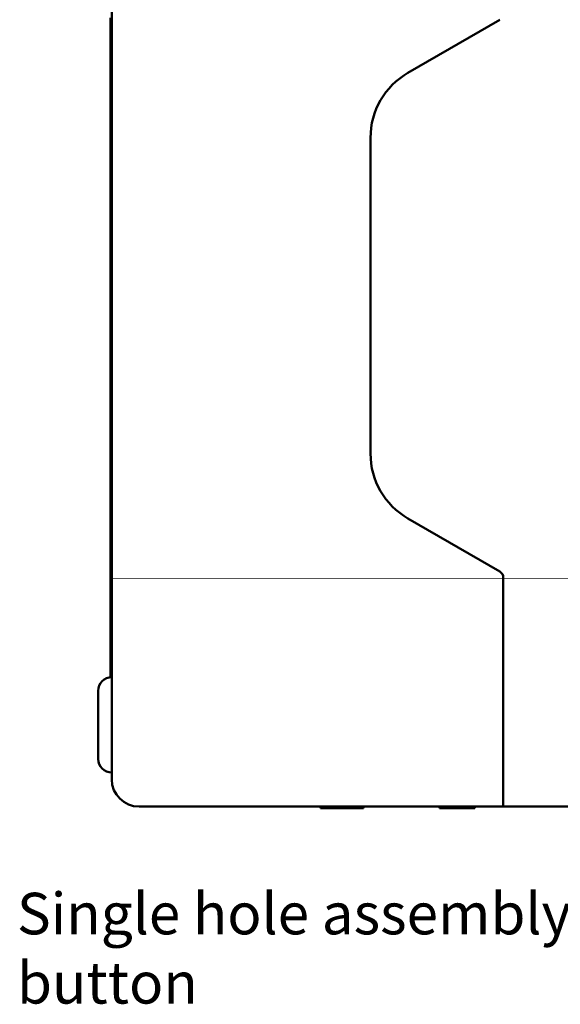
# Model space of a CAD drawing. Units: millimetres. Extents: x 70 to 345, y 152 to 401.
# Drawn here: x 265 to 305, y 289 to 361 of the extents above; entities that cross this region are included whole.
import ezdxf

# ---------------------------------------------------------------- set-up
doc = ezdxf.new("R2010")
doc.units = ezdxf.units.MM
for name, color, linetype, lineweight in [('Dimension {c3}', 7, 'Continuous', 25), ('Symbol {c3}', 7, 'Continuous', 25), ('Visible {c3}', 7, 'Continuous', 50)]:
    doc.layers.add(name, color=color, linetype=linetype, lineweight=lineweight)
doc.styles.add('Dim Text {c3}', font='tahoma.ttf')
doc.styles.add('Note Text {c3}', font='tahoma.ttf')
doc.dimstyles.new('mm[in] {c3 - mm[in]}', dxfattribs={"dimtxt": 3.175, "dimasz": 2.5, "dimexe": 3.175, "dimexo": 1.6002, "dimgap": 0.8, "dimtad": 0, "dimtoh": 1, "dimdec": 1, "dimrnd": 1e-08, "dimzin": 4, "dimdsep": 46, "dimtxsty": 'Dim Text {c3}', "dimcen": 0.09, "dimdle": 10, "dimclrd": 176, "dimclre": 176, "dimclrt": 176, "dimadec": 1, "dimazin": 1, "dimtfac": 1, "dimtofl": 0, "dimtmove": 0, "dimatfit": 3, "dimfxl": 1, "dimtolj": 1, "dimtzin": 4, "dimlwd": -1, "dimlwe": -1, "dimarcsym": 0})

# ---------------------------------------------------------------- blocks, each defined once
blk = doc.blocks.new('*D9')
at = {"layer": 'Defpoints', "color": 0, "transparency": 16777216}
for p in [(271.09, 396.985), (271.09, 374.985), (344.729, 353.394)]:
    blk.add_point(p, dxfattribs=at)
at = {"layer": 'Dimension {c3}', "color": 176, "true_color": 0x000080, "transparency": 16777216}
for p, q in [((271.09, 376.585), (271.09, 400.16)), ((344.729, 354.995), (344.729, 400.16)), ((273.59, 396.985), (286.575, 396.985)), ((342.229, 396.985), (329.243, 396.985))]:
    blk.add_line(p, q, dxfattribs=at)
for points in [[(273.59, 397.401), (273.59, 396.568), (271.09, 396.985)], [(342.229, 397.401), (342.229, 396.568), (344.729, 396.985)]]:
    blk.add_solid(points, dxfattribs=at)
at = {"layer": 'Dimension {c3}', "color": 176, "true_color": 0x000080, "transparency": 16777216, "insert": (307.909, 399.062), "char_height": 3.175, "attachment_point": 2, "style": 'Dim Text {c3}'}
blk.add_mtext('\\A1;73.6 mm [2 29/32 in]', dxfattribs=at)

msp = doc.modelspace()

# ---------------------------------------------------------------- linework, layer by layer
at = {"layer": 'Visible {c3}'}
for p, q in [((272.09, 373.485), (272.09, 308.485)), ((271.99, 361.369), (271.99, 360.587)), ((272.09, 360.587), (271.99, 360.587)), ((271.99, 360.587), (271.99, 360.467)), ((293.84, 357.339), (300.59, 361.236)), ((293.84, 357.339), (300.59, 361.236)), ((271.99, 360.467), (271.99, 360.037)), ((272.09, 360.467), (271.99, 360.467)), ((271.99, 360.037), (271.99, 359.857)), ((272.09, 360.037), (271.99, 360.037)), ((271.99, 359.857), (271.99, 359.442)), ((272.09, 359.857), (271.99, 359.857)), ((271.99, 359.442), (271.99, 359.267)), ((272.09, 359.442), (271.99, 359.442)), ((271.99, 359.267), (271.99, 359.153)), ((272.09, 359.267), (271.99, 359.267)), ((271.99, 359.153), (271.99, 358.676)), ((272.09, 359.153), (271.99, 359.153)), ((271.99, 358.676), (271.99, 358.563)), ((272.09, 358.676), (271.99, 358.676)), ((271.99, 358.563), (271.99, 358.395)), ((272.09, 358.563), (271.99, 358.563)), ((272.09, 358.395), (271.99, 358.395)), ((271.99, 358.347), (271.99, 358.395)), ((271.99, 358.347), (271.99, 357.565)), ((272.09, 358.347), (271.99, 358.347)), ((272.09, 357.565), (271.99, 357.565)), ((271.99, 357.4), (271.99, 357.565)), ((272.09, 357.4), (271.99, 357.4)), ((272.09, 357.27), (271.99, 357.27)), ((271.99, 356.911), (271.99, 356.552)), ((272.09, 356.552), (271.99, 356.552)), ((271.99, 344.081), (271.99, 356.552)), ((291.09, 329.393), (291.09, 352.576)), ((291.09, 329.393), (291.09, 352.576)), ((272.09, 344.081), (271.99, 344.081)), ((272.09, 343.706), (271.99, 343.706)), ((271.99, 343.475), (271.99, 343.706)), ((271.99, 343.285), (271.99, 343.475)), ((272.09, 343.475), (271.99, 343.475)), ((272.09, 343.285), (271.99, 343.285)), ((271.99, 343.241), (271.99, 343.285)), ((272.09, 343.241), (271.99, 343.241)), ((271.99, 343.109), (271.99, 343.241)), ((272.09, 343.109), (271.99, 343.109)), ((271.99, 343.065), (271.99, 343.109)), ((271.99, 342.906), (271.99, 343.065)), ((272.09, 343.065), (271.99, 343.065)), ((272.09, 342.906), (271.99, 342.906)), ((271.99, 342.862), (271.99, 342.906)), ((272.09, 342.862), (271.99, 342.862)), ((271.99, 342.73), (271.99, 342.862)), ((272.09, 342.73), (271.99, 342.73)), ((271.99, 342.686), (271.99, 342.73)), ((271.99, 342.498), (271.99, 342.686)), ((272.09, 342.686), (271.99, 342.686)), ((272.09, 342.498), (271.99, 342.498)), ((271.99, 341.395), (271.99, 341.52)), ((272.09, 341.52), (271.99, 341.52)), ((271.99, 341.216), (271.99, 341.395)), ((272.09, 341.395), (271.99, 341.395)), ((271.99, 341.023), (271.99, 341.216)), ((272.09, 341.216), (271.99, 341.216)), ((271.99, 340.361), (271.99, 341.023)), ((272.09, 341.023), (271.99, 341.023)), ((271.99, 340.127), (271.99, 340.361)), ((272.09, 340.361), (271.99, 340.361)), ((271.99, 339.886), (271.99, 340.127)), ((272.09, 340.127), (271.99, 340.127)), ((271.99, 339.604), (271.99, 339.886)), ((272.09, 339.886), (271.99, 339.886)), ((271.99, 338.679), (271.99, 339.604)), ((272.09, 339.604), (271.99, 339.604)), ((271.99, 338.495), (271.99, 338.679)), ((272.09, 338.679), (271.99, 338.679)), ((271.99, 338.264), (271.99, 338.495)), ((272.09, 338.495), (271.99, 338.495)), ((272.09, 338.264), (271.99, 338.264)), ((272.09, 337.888), (271.99, 337.888)), ((271.99, 321.822), (271.99, 337.888)), ((300.59, 320.733), (293.84, 324.63)), ((300.59, 320.733), (293.84, 324.63)), ((272.09, 321.822), (271.99, 321.822)), ((272.09, 320.477), (271.99, 320.477)), ((271.99, 319.782), (271.99, 320.202)), ((272.09, 320.202), (271.99, 320.202)), ((300.84, 308.485), (300.84, 320.3)), ((300.84, 320.3), (300.84, 308.485)), ((271.99, 319.782), (271.99, 319.591)), ((272.09, 319.782), (271.99, 319.782)), ((272.09, 319.591), (271.99, 319.591)), ((271.99, 313.985), (271.99, 317.985)), ((272.09, 317.985), (271.99, 317.985)), ((272.09, 313.985), (271.99, 313.985)), ((271.99, 312.98), (271.99, 313.985)), ((271.09, 306.985), (271.09, 311.985)), ((272.09, 305.485), (272.09, 308.485)), ((300.84, 308.485), (300.84, 303.485)), ((300.84, 303.485), (300.84, 308.485)), ((274.09, 303.485), (300.84, 303.485)), ((287.426, 303.485), (287.426, 303.385)), ((287.969, 303.485), (287.969, 303.385)), ((288.224, 303.485), (288.224, 303.385)), ((289.899, 303.485), (289.899, 303.385)), ((290.128, 303.485), (290.128, 303.385)), ((290.477, 303.485), (290.477, 303.385)), ((290.58, 303.485), (290.58, 303.385)), ((296.148, 303.485), (296.148, 303.385)), ((296.201, 303.485), (296.201, 303.385)), ((298.701, 303.485), (298.701, 303.385)), ((298.754, 303.485), (298.754, 303.385)), ((300.84, 303.485), (326.09, 303.485)), ((287.969, 303.385), (287.426, 303.385)), ((288.224, 303.385), (287.969, 303.385)), ((289.899, 303.385), (288.224, 303.385)), ((290.128, 303.385), (289.899, 303.385)), ((290.58, 303.385), (290.477, 303.385)), ((298.701, 303.385), (296.201, 303.385))]:
    msp.add_line(p, q, dxfattribs=at)
for centre, radius, start, end in [((296.59, 352.576), 5.5, 120, 180), ((296.59, 352.576), 5.5, 120, 180), ((296.59, 329.393), 5.5, 180, 240), ((296.59, 329.393), 5.5, 180, 240), ((300.34, 320.3), 0.5, 0, 60), ((300.34, 320.3), 0.5, 0, 60), ((272.09, 311.985), 1, 90, 180), ((272.09, 306.985), 1, 180, 270), ((274.09, 305.485), 2, 180, 270)]:
    msp.add_arc(centre, radius, start, end, dxfattribs=at)
for points, degree in [([(271.99, 357.4), (271.99, 357.4), (271.99, 357.329), (271.99, 357.27)], 2), ([(271.99, 357.27), (271.99, 357.199), (271.99, 357.038), (271.99, 356.911)], 2), ([(271.99, 321.822), (271.99, 321.822), (271.99, 321.695), (271.99, 321.587)], 2), ([(271.99, 321.587), (271.99, 321.476), (271.99, 321.196), (271.99, 321.028)], 2), ([(271.99, 321.028), (271.99, 320.86), (271.99, 320.582), (271.99, 320.477)], 2), ([(271.99, 320.477), (271.99, 320.347), (271.99, 320.202), (271.99, 320.202)], 2), ([(271.99, 319.591), (271.99, 319.383), (271.99, 318.918), (271.99, 318.6)], 2), ([(296.201, 303.385), (296.163, 303.385), (296.148, 303.385), (296.148, 303.385)], 3)]:
    msp.add_open_spline(points, degree=degree, dxfattribs=at)
for points, degree, knots in [([(271.99, 343.706), (271.99, 343.82), (271.99, 343.913), (271.99, 344.014), (271.99, 344.081), (271.99, 344.081)], 3, [-0.2747372, -0.2747372, -0.2747372, -0.2747372, -0.0885212, -0.0885212, 0, 0, 0, 0]), ([(271.99, 342.009), (271.99, 342.047), (271.99, 342.084), (271.99, 342.156), (271.99, 342.19), (271.99, 342.292), (271.99, 342.342), (271.99, 342.414), (271.99, 342.444), (271.99, 342.488), (271.99, 342.498), (271.99, 342.498)], 3, [-0.06336688, -0.06336688, -0.06336688, -0.06336688, -0.05586544, -0.05586544, -0.04880032, -0.04880032, -0.03386014, -0.03386014, -0.01766186, -0.01766186, 0, 0, 0, 0]), ([(271.99, 341.649), (271.99, 341.671), (271.99, 341.695), (271.99, 341.747), (271.99, 341.776), (271.99, 341.846), (271.99, 341.913), (271.99, 342.009)], 3, [-0.0691339, -0.0691339, -0.0691339, -0.0691339, -0.04938261, -0.04938261, -0.02875263, -0.02875263, 0, 0, 0, 0]), ([(271.99, 341.52), (271.99, 341.52), (271.99, 341.523), (271.99, 341.537), (271.99, 341.548), (271.99, 341.58), (271.99, 341.61), (271.99, 341.649)], 3, [-0.03044549, -0.03044549, -0.03044549, -0.03044549, -0.02390281, -0.02390281, -0.01631572, -0.01631572, 0, 0, 0, 0]), ([(271.99, 337.888), (271.99, 337.888), (271.99, 337.895), (271.99, 337.929), (271.99, 337.953), (271.99, 338.017), (271.99, 338.091), (271.99, 338.264)], 3, [-0.2914056, -0.2914056, -0.2914056, -0.2914056, -0.1800395, -0.1800395, -0.0803902, -0.0803902, 0, 0, 0, 0]), ([(271.99, 318.6), (271.99, 318.29), (271.99, 318.019), (271.99, 317.985)], 2, [0, 0, 0, 1, 1.14785, 1.14785, 1.14785]), ([(290.477, 303.385), (290.443, 303.385), (290.409, 303.385), (290.348, 303.385), (290.32, 303.385), (290.267, 303.385), (290.242, 303.385), (290.21, 303.385), (290.187, 303.385), (290.138, 303.385), (290.128, 303.385), (290.128, 303.385)], 3, [-0.1649341, -0.1649341, -0.1649341, -0.1649341, -0.1251187, -0.1251187, -0.0907528, -0.0907528, -0.0535072, -0.0535072, -0.0320435, -0.0320435, 0, 0, 0, 0]), ([(298.754, 303.385), (298.754, 303.385), (298.735, 303.385), (298.703, 303.385), (298.702, 303.385), (298.701, 303.385)], 3, [-0.11350673, -0.11350673, -0.11350673, -0.11350673, -0.03393, -0.03393, -0.03160238, -0.03160238, -0.03160238, -0.03160238])]:
    msp.add_open_spline(points, degree=degree, knots=knots, dxfattribs=at)

# ---------------------------------------------------------------- texts
at = {"layer": 'Symbol {c3}', "insert": (265.128, 297.162), "char_height": 3.048, "width": 87.58273, "attachment_point": 1, "style": 'Note Text {c3}'}
msp.add_mtext('{Single hole assembly w/flush cap push button}', dxfattribs=at)

# ---------------------------------------------------------------- dimensions: what is measured, and where the dimension line sits
at = {"layer": 'Dimension {c3}', "color": 176, "true_color": 0x000080}
dim = msp.add_linear_dim(base=(271.09, 396.985), p1=(344.729, 353.394), p2=(271.09, 374.985), text='<> mm [2 29/32 in]', dimstyle='mm[in] {c3 - mm[in]}', override={"dimtoh": 0, "dimdec": 1, "dimpost": '', "dimtp": 0, "dimtm": 0, "dimtdec": 2, "dimatfit": 1}, dxfattribs=at)
dim.commit()
dim.dimension.update_dxf_attribs({"geometry": '*D9', "text_midpoint": (307.909, 396.985), "dimtype": 160})

doc.saveas('drawing.dxf')
